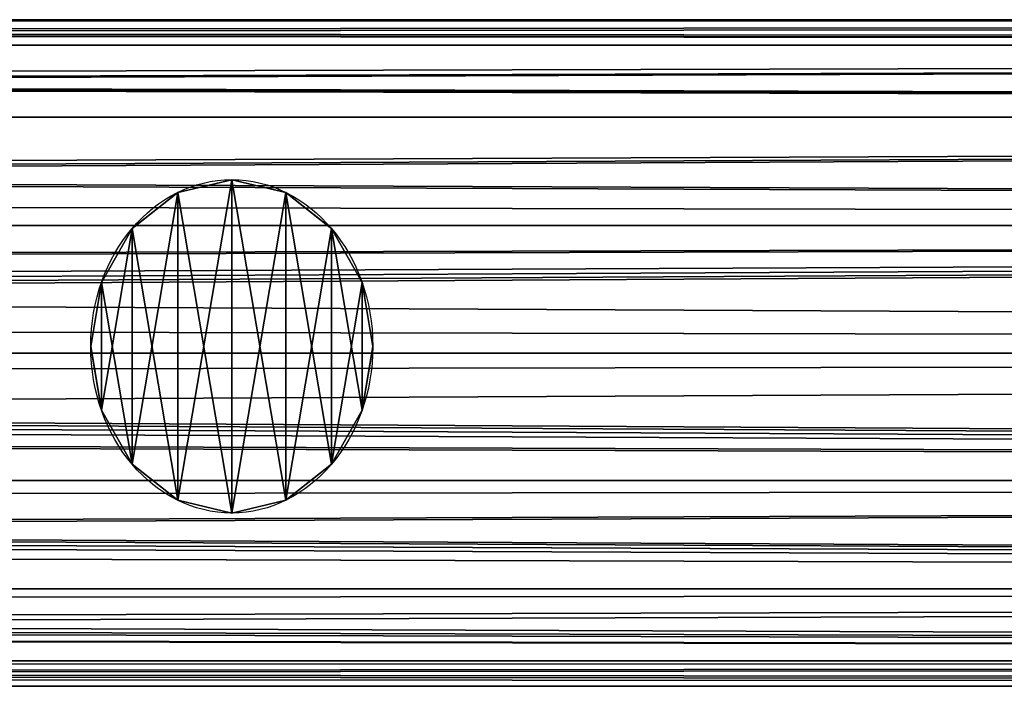
# Model space of a CAD drawing. Units: millimetres. Extents: x -5969 to 138, y -545 to 1910.
# Drawn here: x -4651 to -4577, y -25 to 25 of the extents above; entities that cross this region are included whole.
import ezdxf

# ---------------------------------------------------------------- set-up
doc = ezdxf.new("R2010")
doc.units = ezdxf.units.MM
doc.layers.get('0').update_dxf_attribs({"true_color": 0xff5454})

# ---------------------------------------------------------------- blocks, each defined once
blk = doc.blocks.new('Component_13')
at = {"color": 9, "true_color": 0xc0c0c0}
for p, q in [((2380, 50, 25), (0, 50, 25)), ((2380, 48.097, 15.433), (0, 48.097, 15.433)), ((2380, 48.097, 34.567), (0, 48.097, 34.567)), ((2380, 42.678, 7.322), (0, 42.678, 7.322)), ((2380, 42.678, 42.678), (0, 42.678, 42.678)), ((2380, 34.567, 48.097), (0, 34.567, 48.097)), ((2380, 34.567, 1.903), (0, 34.567, 1.903)), ((2380, 25), (0, 25)), ((2380, 25, 50), (0, 25, 50)), ((2380, 15.433, 48.097), (0, 15.433, 48.097)), ((2380, 15.433, 1.903), (0, 15.433, 1.903)), ((2380, 7.322, 42.678), (0, 7.322, 42.678)), ((2380, 7.322, 7.322), (0, 7.322, 7.322)), ((2380, 1.903, 34.567), (0, 1.903, 34.567)), ((2380, 1.903, 15.433), (0, 1.903, 15.433)), ((2380, 0, 25), (0, 0, 25))]:
    blk.add_line(p, q, dxfattribs=at)
mesh = blk.add_polyface(dxfattribs=at)
corners = [(0, 50, 25), (2380, 48.097, 15.433), (0, 48.097, 15.433), (2380, 50, 25)]
mesh.append_faces([[corners[k] for k in face] for face in [(0, 1, 2), (1, 0, 3)]], dxfattribs={"vtx0": -1, "color": 9})
mesh = blk.add_polyface(dxfattribs=at)
corners = [(0, 48.097, 34.567), (2380, 50, 25), (0, 50, 25), (2380, 48.097, 34.567)]
mesh.append_faces([[corners[k] for k in face] for face in [(0, 1, 2), (1, 0, 3)]], dxfattribs={"vtx0": -1, "color": 9})
mesh = blk.add_polyface(dxfattribs=at)
corners = [(0, 48.097, 15.433), (2380, 42.678, 7.322), (0, 42.678, 7.322), (2380, 48.097, 15.433)]
mesh.append_faces([[corners[k] for k in face] for face in [(0, 1, 2), (1, 0, 3)]], dxfattribs={"vtx0": -1, "color": 9})
mesh = blk.add_polyface(dxfattribs=at)
corners = [(0, 42.678, 42.678), (2380, 48.097, 34.567), (0, 48.097, 34.567), (2380, 42.678, 42.678)]
mesh.append_faces([[corners[k] for k in face] for face in [(0, 1, 2), (1, 0, 3)]], dxfattribs={"vtx0": -1, "color": 9})
mesh = blk.add_polyface(dxfattribs=at)
corners = [(2380, 34.567, 48.097), (0, 42.678, 42.678), (0, 34.567, 48.097), (2380, 42.678, 42.678)]
mesh.append_faces([[corners[k] for k in face] for face in [(0, 1, 2), (1, 0, 3)]], dxfattribs={"vtx0": -1, "color": 9})
mesh = blk.add_polyface(dxfattribs=at)
corners = [(0, 42.678, 7.322), (2380, 34.567, 1.903), (0, 34.567, 1.903), (2380, 42.678, 7.322)]
mesh.append_faces([[corners[k] for k in face] for face in [(0, 1, 2), (1, 0, 3)]], dxfattribs={"vtx0": -1, "color": 9})
mesh = blk.add_polyface(dxfattribs=at)
corners = [(2380, 25, 50), (0, 34.567, 48.097), (0, 25, 50), (2380, 34.567, 48.097)]
mesh.append_faces([[corners[k] for k in face] for face in [(0, 1, 2), (1, 0, 3)]], dxfattribs={"vtx0": -1, "color": 9})
mesh = blk.add_polyface(dxfattribs=at)
corners = [(2380, 34.567, 1.903), (0, 25), (0, 34.567, 1.903), (2380, 25)]
mesh.append_faces([[corners[k] for k in face] for face in [(0, 1, 2), (1, 0, 3)]], dxfattribs={"vtx0": -1, "color": 9})
mesh = blk.add_polyface(dxfattribs=at)
corners = [(2380, 15.433, 48.097), (0, 25, 50), (0, 15.433, 48.097), (2380, 25, 50)]
mesh.append_faces([[corners[k] for k in face] for face in [(0, 1, 2), (1, 0, 3)]], dxfattribs={"vtx0": -1, "color": 9})
mesh = blk.add_polyface(dxfattribs=at)
corners = [(2380, 25), (0, 15.433, 1.903), (0, 25), (2380, 15.433, 1.903)]
mesh.append_faces([[corners[k] for k in face] for face in [(0, 1, 2), (1, 0, 3)]], dxfattribs={"vtx0": -1, "color": 9})
mesh = blk.add_polyface(dxfattribs=at)
corners = [(2380, 15.433, 1.903), (0, 7.322, 7.322), (0, 15.433, 1.903), (2380, 7.322, 7.322)]
mesh.append_faces([[corners[k] for k in face] for face in [(0, 1, 2), (1, 0, 3)]], dxfattribs={"vtx0": -1, "color": 9})
mesh = blk.add_polyface(dxfattribs=at)
corners = [(2380, 7.322, 42.678), (0, 15.433, 48.097), (0, 7.322, 42.678), (2380, 15.433, 48.097)]
mesh.append_faces([[corners[k] for k in face] for face in [(0, 1, 2), (1, 0, 3)]], dxfattribs={"vtx0": -1, "color": 9})
mesh = blk.add_polyface(dxfattribs=at)
corners = [(2380, 1.903, 34.567), (0, 7.322, 42.678), (0, 1.903, 34.567), (2380, 7.322, 42.678)]
mesh.append_faces([[corners[k] for k in face] for face in [(0, 1, 2), (1, 0, 3)]], dxfattribs={"vtx0": -1, "color": 9})
mesh = blk.add_polyface(dxfattribs=at)
corners = [(2380, 7.322, 7.322), (0, 1.903, 15.433), (0, 7.322, 7.322), (2380, 1.903, 15.433)]
mesh.append_faces([[corners[k] for k in face] for face in [(0, 1, 2), (1, 0, 3)]], dxfattribs={"vtx0": -1, "color": 9})
mesh = blk.add_polyface(dxfattribs=at)
corners = [(2380, 0, 25), (0, 1.903, 34.567), (0, 0, 25), (2380, 1.903, 34.567)]
mesh.append_faces([[corners[k] for k in face] for face in [(0, 1, 2), (1, 0, 3)]], dxfattribs={"vtx0": -1, "color": 9})
mesh = blk.add_polyface(dxfattribs=at)
corners = [(2380, 1.903, 15.433), (0, 0, 25), (0, 1.903, 15.433), (2380, 0, 25)]
mesh.append_faces([[corners[k] for k in face] for face in [(0, 1, 2), (1, 0, 3)]], dxfattribs={"vtx0": -1, "color": 9})
blk = doc.blocks.new('Component_15')
at = {"color": 9, "true_color": 0xc0c0c0}
for p, q in [((12.5, 25), (12.5, 25, 1050)), ((7.716, 24.048), (7.716, 24.048, 1050)), ((17.284, 24.048), (17.284, 24.048, 1050)), ((3.661, 21.339), (3.661, 21.339, 1050)), ((21.339, 21.339), (21.339, 21.339, 1050)), ((0.952, 17.284), (0.952, 17.284, 1050)), ((24.048, 17.284), (24.048, 17.284, 1050)), ((0, 12.5), (0, 12.5, 1050)), ((25, 12.5), (25, 12.5, 1050)), ((0.952, 7.716), (0.952, 7.716, 1050)), ((24.048, 7.716), (24.048, 7.716, 1050)), ((3.661, 3.661), (3.661, 3.661, 1050)), ((21.339, 3.661), (21.339, 3.661, 1050)), ((7.716, 0.952), (7.716, 0.952, 1050)), ((17.284, 0.952), (17.284, 0.952, 1050)), ((12.5, 0), (12.5, 0, 1050))]:
    blk.add_line(p, q, dxfattribs=at)
for centre in [(12.5, 12.5), (12.5, 12.5, 1050)]:
    blk.add_circle(centre, 12.5, dxfattribs=at)
mesh = blk.add_polyface(dxfattribs=at)
corners = [(0.952, 7.716, 1050), (0.952, 17.284, 1050), (0, 12.5, 1050), (3.661, 3.661, 1050), (3.661, 21.339, 1050), (7.716, 0.952, 1050), (7.716, 24.048, 1050), (12.5, 0, 1050), (12.5, 25, 1050), (17.284, 0.952, 1050), (17.284, 24.048, 1050), (21.339, 3.661, 1050), (21.339, 21.339, 1050), (24.048, 7.716, 1050), (24.048, 17.284, 1050), (25, 12.5, 1050)]
mesh.append_faces([[corners[k] for k in face] for face in [(0, 1, 2), (14, 13, 15)]], dxfattribs={"vtx0": -1, "color": 9})
mesh.append_faces([[corners[k] for k in face] for face in [(1, 3, 4), (4, 5, 6), (6, 7, 8), (8, 9, 10), (10, 11, 12), (12, 13, 14)]], dxfattribs={"vtx0": -1, "vtx1": -1, "color": 9})
mesh.append_faces([[corners[k] for k in face] for face in [(1, 0, 3), (4, 3, 5), (6, 5, 7), (8, 7, 9), (10, 9, 11), (12, 11, 13)]], dxfattribs={"vtx0": -1, "vtx2": -1, "color": 9})
mesh = blk.add_polyface(dxfattribs=at)
corners = [(0.952, 17.284), (0.952, 7.716), (0, 12.5), (3.661, 21.339), (3.661, 3.661), (7.716, 24.048), (7.716, 0.952), (12.5, 25), (12.5, 0), (17.284, 24.048), (17.284, 0.952), (21.339, 21.339), (21.339, 3.661), (24.048, 17.284), (24.048, 7.716), (25, 12.5)]
mesh.append_faces([[corners[k] for k in face] for face in [(0, 1, 2), (14, 13, 15)]], dxfattribs={"vtx0": -1, "color": 9})
mesh.append_faces([[corners[k] for k in face] for face in [(1, 3, 4), (4, 5, 6), (6, 7, 8), (8, 9, 10), (10, 11, 12), (12, 13, 14)]], dxfattribs={"vtx0": -1, "vtx1": -1, "color": 9})
mesh.append_faces([[corners[k] for k in face] for face in [(1, 0, 3), (4, 3, 5), (6, 5, 7), (8, 7, 9), (10, 9, 11), (12, 11, 13)]], dxfattribs={"vtx0": -1, "vtx2": -1, "color": 9})
mesh = blk.add_polyface(dxfattribs=at)
corners = [(7.716, 24.048, 1050), (12.5, 25), (7.716, 24.048), (12.5, 25, 1050)]
mesh.append_faces([[corners[k] for k in face] for face in [(0, 1, 2), (1, 0, 3)]], dxfattribs={"vtx0": -1, "color": 9})
mesh = blk.add_polyface(dxfattribs=at)
corners = [(12.5, 25, 1050), (17.284, 24.048), (12.5, 25), (17.284, 24.048, 1050)]
mesh.append_faces([[corners[k] for k in face] for face in [(0, 1, 2), (1, 0, 3)]], dxfattribs={"vtx0": -1, "color": 9})
mesh = blk.add_polyface(dxfattribs=at)
corners = [(3.661, 21.339, 1050), (7.716, 24.048), (3.661, 21.339), (7.716, 24.048, 1050)]
mesh.append_faces([[corners[k] for k in face] for face in [(0, 1, 2), (1, 0, 3)]], dxfattribs={"vtx0": -1, "color": 9})
mesh = blk.add_polyface(dxfattribs=at)
corners = [(17.284, 24.048, 1050), (21.339, 21.339), (17.284, 24.048), (21.339, 21.339, 1050)]
mesh.append_faces([[corners[k] for k in face] for face in [(0, 1, 2), (1, 0, 3)]], dxfattribs={"vtx0": -1, "color": 9})
mesh = blk.add_polyface(dxfattribs=at)
corners = [(3.661, 21.339, 1050), (0.952, 17.284), (0.952, 17.284, 1050), (3.661, 21.339)]
mesh.append_faces([[corners[k] for k in face] for face in [(0, 1, 2), (1, 0, 3)]], dxfattribs={"vtx0": -1, "color": 9})
mesh = blk.add_polyface(dxfattribs=at)
corners = [(21.339, 21.339), (24.048, 17.284, 1050), (24.048, 17.284), (21.339, 21.339, 1050)]
mesh.append_faces([[corners[k] for k in face] for face in [(0, 1, 2), (1, 0, 3)]], dxfattribs={"vtx0": -1, "color": 9})
mesh = blk.add_polyface(dxfattribs=at)
corners = [(0.952, 17.284, 1050), (0, 12.5), (0, 12.5, 1050), (0.952, 17.284)]
mesh.append_faces([[corners[k] for k in face] for face in [(0, 1, 2), (1, 0, 3)]], dxfattribs={"vtx0": -1, "color": 9})
mesh = blk.add_polyface(dxfattribs=at)
corners = [(24.048, 17.284), (25, 12.5, 1050), (25, 12.5), (24.048, 17.284, 1050)]
mesh.append_faces([[corners[k] for k in face] for face in [(0, 1, 2), (1, 0, 3)]], dxfattribs={"vtx0": -1, "color": 9})
mesh = blk.add_polyface(dxfattribs=at)
corners = [(0, 12.5, 1050), (0.952, 7.716), (0.952, 7.716, 1050), (0, 12.5)]
mesh.append_faces([[corners[k] for k in face] for face in [(0, 1, 2), (1, 0, 3)]], dxfattribs={"vtx0": -1, "color": 9})
mesh = blk.add_polyface(dxfattribs=at)
corners = [(25, 12.5), (24.048, 7.716, 1050), (24.048, 7.716), (25, 12.5, 1050)]
mesh.append_faces([[corners[k] for k in face] for face in [(0, 1, 2), (1, 0, 3)]], dxfattribs={"vtx0": -1, "color": 9})
mesh = blk.add_polyface(dxfattribs=at)
corners = [(0.952, 7.716, 1050), (3.661, 3.661), (3.661, 3.661, 1050), (0.952, 7.716)]
mesh.append_faces([[corners[k] for k in face] for face in [(0, 1, 2), (1, 0, 3)]], dxfattribs={"vtx0": -1, "color": 9})
mesh = blk.add_polyface(dxfattribs=at)
corners = [(24.048, 7.716), (21.339, 3.661, 1050), (21.339, 3.661), (24.048, 7.716, 1050)]
mesh.append_faces([[corners[k] for k in face] for face in [(0, 1, 2), (1, 0, 3)]], dxfattribs={"vtx0": -1, "color": 9})
mesh = blk.add_polyface(dxfattribs=at)
corners = [(7.716, 0.952, 1050), (3.661, 3.661), (7.716, 0.952), (3.661, 3.661, 1050)]
mesh.append_faces([[corners[k] for k in face] for face in [(0, 1, 2), (1, 0, 3)]], dxfattribs={"vtx0": -1, "color": 9})
mesh = blk.add_polyface(dxfattribs=at)
corners = [(21.339, 3.661, 1050), (17.284, 0.952), (21.339, 3.661), (17.284, 0.952, 1050)]
mesh.append_faces([[corners[k] for k in face] for face in [(0, 1, 2), (1, 0, 3)]], dxfattribs={"vtx0": -1, "color": 9})
mesh = blk.add_polyface(dxfattribs=at)
corners = [(12.5, 0, 1050), (7.716, 0.952), (12.5, 0), (7.716, 0.952, 1050)]
mesh.append_faces([[corners[k] for k in face] for face in [(0, 1, 2), (1, 0, 3)]], dxfattribs={"vtx0": -1, "color": 9})
mesh = blk.add_polyface(dxfattribs=at)
corners = [(17.284, 0.952, 1050), (12.5, 0), (17.284, 0.952), (12.5, 0, 1050)]
mesh.append_faces([[corners[k] for k in face] for face in [(0, 1, 2), (1, 0, 3)]], dxfattribs={"vtx0": -1, "color": 9})
blk = doc.blocks.new('Component_14')
for name, p in [('Component_13', (0, 0.228, 9.204)), ('Component_13', (0, 0.228, 1059.204)), ('Component_15', (1527.5, 13.226, 34.64))]:
    blk.add_blockref(name, p)
blk = doc.blocks.new('Component_16')
at = {"color": 9, "true_color": 0xc0c0c0}
for p, q in [((-183.315, 48.097, 34.567), (-170.17, 49.74, 26.309)), ((-170.17, 49.74, 26.309), (-168.161, 50, 25)), ((-165.272, 49.74, 23.691), (-170.17, 49.74, 26.309)), ((2380, 50, 25), (-168.161, 50, 25)), ((-168.161, 50, 25), (-165.272, 49.74, 23.691)), ((-165.272, 49.74, 23.691), (-147.507, 48.097, 15.433)), ((-183.315, 48.097, 34.567), (-192.099, 42.678, 42.678)), ((2380, 48.097, 34.567), (-183.315, 48.097, 34.567)), ((2380, 48.097, 15.433), (-147.507, 48.097, 15.433)), ((-125.936, 42.678, 7.322), (-147.507, 48.097, 15.433)), ((-193.485, 38.113, 45.728), (-192.099, 42.678, 42.678)), ((2380, 42.678, 42.678), (-192.099, 42.678, 42.678)), ((2380, 42.678, 7.322), (-125.936, 42.678, 7.322)), ((-109.898, 34.567, 1.903), (-125.936, 42.678, 7.322)), ((-196.344, 34.567, 48.097), (-193.485, 38.113, 45.728)), ((2380, 34.567, 48.097), (-196.344, 34.567, 48.097)), ((-195.958, 29.173, 49.17), (-196.344, 34.567, 48.097)), ((2380, 34.567, 1.903), (-109.898, 34.567, 1.903)), ((-109.898, 34.567, 1.903), (-105.496, 29.173, 0.83)), ((-197.51, 25, 50), (-195.958, 29.173, 49.17)), ((-105.496, 29.173, 0.83), (-103.941, 25)), ((2380, 25, 50), (-197.51, 25, 50)), ((-196.326, 21.823, 49.368), (-197.51, 25, 50)), ((-103.941, 25), (-105.122, 21.823, 0.632)), ((2380, 25), (-103.941, 25)), ((-196.784, 15.433, 48.097), (-196.326, 21.823, 49.368)), ((-105.122, 21.823, 0.632), (-110.338, 15.433, 1.903)), ((2380, 15.433, 48.097), (-196.784, 15.433, 48.097)), ((-194.728, 12.884, 46.394), (-196.784, 15.433, 48.097)), ((-110.338, 15.433, 1.903), (-114.656, 12.884, 3.606)), ((2380, 15.433, 1.903), (-110.338, 15.433, 1.903)), ((-193.044, 7.322, 42.678), (-194.728, 12.884, 46.394)), ((-114.656, 12.884, 3.606), (-126.881, 7.322, 7.322)), ((2380, 7.322, 42.678), (-193.044, 7.322, 42.678)), ((-189.939, 5.647, 40.17), (-193.044, 7.322, 42.678)), ((-126.881, 7.322, 7.322), (-133.16, 5.647, 9.83)), ((2380, 7.322, 7.322), (-126.881, 7.322, 7.322)), ((-184.71, 1.903, 34.567), (-189.939, 5.647, 40.17)), ((-133.16, 5.647, 9.83), (-148.902, 1.903, 15.433)), ((2380, 1.903, 34.567), (-184.71, 1.903, 34.567)), ((-179.502, 1.252, 31.296), (-184.71, 1.903, 34.567)), ((-148.902, 1.903, 15.433), (-155.937, 1.252, 18.704)), ((2380, 1.903, 15.433), (-148.902, 1.903, 15.433)), ((-169.846, 0, 25), (-179.502, 1.252, 31.296)), ((-155.937, 1.252, 18.704), (-169.846, 0, 25)), ((2380, 0, 25), (-169.846, 0, 25))]:
    blk.add_line(p, q, dxfattribs=at)
at = {"color": 9, "true_color": 0xc0c0c0, "extrusion": (-1, -1.53642e-16, -6.36406e-17)}
blk.add_circle((-25, 25, -2380), 25, dxfattribs=at)
at = {"color": 9, "true_color": 0xc0c0c0}
mesh = blk.add_polyface(dxfattribs=at)
corners = [(-170.17, 49.74, 26.309), (2380, 50, 25), (-168.161, 50, 25), (2380, 48.097, 34.567), (-183.315, 48.097, 34.567)]
mesh.append_faces([[corners[k] for k in face] for face in [(0, 1, 2), (3, 0, 4)]], dxfattribs={"vtx0": -1, "color": 9})
mesh.append_faces([[corners[k] for k in face] for face in [(1, 0, 3)]], dxfattribs={"vtx0": -1, "vtx1": -1, "color": 9})
mesh = blk.add_polyface(dxfattribs=at)
corners = [(-165.272, 49.74, 23.691), (2380, 48.097, 15.433), (-147.507, 48.097, 15.433), (2380, 50, 25), (-168.161, 50, 25)]
mesh.append_faces([[corners[k] for k in face] for face in [(0, 1, 2), (3, 0, 4)]], dxfattribs={"vtx0": -1, "color": 9})
mesh.append_faces([[corners[k] for k in face] for face in [(1, 0, 3)]], dxfattribs={"vtx0": -1, "vtx1": -1, "color": 9})
mesh = blk.add_polyface(dxfattribs=at)
corners = [(2380, 1.903, 15.433), (2380, 1.903, 34.567), (2380, 0, 25), (2380, 7.322, 7.322), (2380, 7.322, 42.678), (2380, 15.433, 1.903), (2380, 15.433, 48.097), (2380, 25), (2380, 25, 50), (2380, 34.567, 1.903), (2380, 34.567, 48.097), (2380, 42.678, 7.322), (2380, 42.678, 42.678), (2380, 48.097, 15.433), (2380, 48.097, 34.567), (2380, 50, 25)]
mesh.append_faces([[corners[k] for k in face] for face in [(0, 1, 2), (14, 13, 15)]], dxfattribs={"vtx0": -1, "color": 9})
mesh.append_faces([[corners[k] for k in face] for face in [(1, 3, 4), (4, 5, 6), (6, 7, 8), (8, 9, 10), (10, 11, 12), (12, 13, 14)]], dxfattribs={"vtx0": -1, "vtx1": -1, "color": 9})
mesh.append_faces([[corners[k] for k in face] for face in [(1, 0, 3), (4, 3, 5), (6, 5, 7), (8, 7, 9), (10, 9, 11), (12, 11, 13)]], dxfattribs={"vtx0": -1, "vtx2": -1, "color": 9})
mesh = blk.add_polyface(dxfattribs=at)
corners = [(-183.315, 48.097, 34.567), (2380, 42.678, 42.678), (2380, 48.097, 34.567), (-192.099, 42.678, 42.678)]
mesh.append_faces([[corners[k] for k in face] for face in [(0, 1, 2), (1, 0, 3)]], dxfattribs={"vtx0": -1, "color": 9})
mesh = blk.add_polyface(dxfattribs=at)
corners = [(-147.507, 48.097, 15.433), (2380, 42.678, 7.322), (-125.936, 42.678, 7.322), (2380, 48.097, 15.433)]
mesh.append_faces([[corners[k] for k in face] for face in [(0, 1, 2), (1, 0, 3)]], dxfattribs={"vtx0": -1, "color": 9})
mesh = blk.add_polyface(dxfattribs=at)
corners = [(2380, 34.567, 48.097), (-193.485, 38.113, 45.728), (-196.344, 34.567, 48.097), (-192.099, 42.678, 42.678), (2380, 42.678, 42.678)]
mesh.append_faces([[corners[k] for k in face] for face in [(0, 1, 2), (3, 0, 4)]], dxfattribs={"vtx0": -1, "color": 9})
mesh.append_faces([[corners[k] for k in face] for face in [(1, 0, 3)]], dxfattribs={"vtx0": -1, "vtx1": -1, "color": 9})
mesh = blk.add_polyface(dxfattribs=at)
corners = [(2380, 42.678, 7.322), (-109.898, 34.567, 1.903), (-125.936, 42.678, 7.322), (2380, 34.567, 1.903)]
mesh.append_faces([[corners[k] for k in face] for face in [(0, 1, 2), (1, 0, 3)]], dxfattribs={"vtx0": -1, "color": 9})
mesh = blk.add_polyface(dxfattribs=at)
corners = [(2380, 25, 50), (-195.958, 29.173, 49.17), (-197.51, 25, 50), (2380, 34.567, 48.097), (-196.344, 34.567, 48.097)]
mesh.append_faces([[corners[k] for k in face] for face in [(0, 1, 2)]], dxfattribs={"vtx0": -1, "color": 9})
mesh.append_faces([[corners[k] for k in face] for face in [(1, 0, 3)]], dxfattribs={"vtx0": -1, "vtx2": -1, "color": 9})
mesh.append_faces([[corners[k] for k in face] for face in [(3, 4, 1)]], dxfattribs={"vtx2": -1, "color": 9})
mesh = blk.add_polyface(dxfattribs=at)
corners = [(2380, 34.567, 1.903), (-105.496, 29.173, 0.83), (-109.898, 34.567, 1.903), (-103.941, 25), (2380, 25)]
mesh.append_faces([[corners[k] for k in face] for face in [(0, 1, 2), (3, 0, 4)]], dxfattribs={"vtx0": -1, "color": 9})
mesh.append_faces([[corners[k] for k in face] for face in [(1, 0, 3)]], dxfattribs={"vtx0": -1, "vtx1": -1, "color": 9})
mesh = blk.add_polyface(dxfattribs=at)
corners = [(2380, 15.433, 48.097), (-196.326, 21.823, 49.368), (-196.784, 15.433, 48.097), (2380, 25, 50), (-197.51, 25, 50)]
mesh.append_faces([[corners[k] for k in face] for face in [(0, 1, 2), (1, 3, 4)]], dxfattribs={"vtx0": -1, "color": 9})
mesh.append_faces([[corners[k] for k in face] for face in [(3, 1, 0)]], dxfattribs={"vtx0": -1, "vtx1": -1, "color": 9})
mesh = blk.add_polyface(dxfattribs=at)
corners = [(-105.122, 21.823, 0.632), (2380, 15.433, 1.903), (-110.338, 15.433, 1.903), (-103.941, 25), (2380, 25)]
mesh.append_faces([[corners[k] for k in face] for face in [(0, 1, 2), (1, 3, 4)]], dxfattribs={"vtx0": -1, "color": 9})
mesh.append_faces([[corners[k] for k in face] for face in [(1, 0, 3)]], dxfattribs={"vtx0": -1, "vtx2": -1, "color": 9})
mesh = blk.add_polyface(dxfattribs=at)
corners = [(-194.728, 12.884, 46.394), (2380, 15.433, 48.097), (-196.784, 15.433, 48.097), (-193.044, 7.322, 42.678), (2380, 7.322, 42.678)]
mesh.append_faces([[corners[k] for k in face] for face in [(0, 1, 2), (1, 3, 4)]], dxfattribs={"vtx0": -1, "color": 9})
mesh.append_faces([[corners[k] for k in face] for face in [(1, 0, 3)]], dxfattribs={"vtx0": -1, "vtx2": -1, "color": 9})
mesh = blk.add_polyface(dxfattribs=at)
corners = [(-114.656, 12.884, 3.606), (2380, 7.322, 7.322), (-126.881, 7.322, 7.322), (-110.338, 15.433, 1.903), (2380, 15.433, 1.903)]
mesh.append_faces([[corners[k] for k in face] for face in [(0, 1, 2), (1, 3, 4)]], dxfattribs={"vtx0": -1, "color": 9})
mesh.append_faces([[corners[k] for k in face] for face in [(1, 0, 3)]], dxfattribs={"vtx0": -1, "vtx2": -1, "color": 9})
mesh = blk.add_polyface(dxfattribs=at)
corners = [(2380, 1.903, 34.567), (-189.939, 5.647, 40.17), (-184.71, 1.903, 34.567), (2380, 7.322, 42.678), (-193.044, 7.322, 42.678)]
mesh.append_faces([[corners[k] for k in face] for face in [(0, 1, 2), (1, 3, 4)]], dxfattribs={"vtx0": -1, "color": 9})
mesh.append_faces([[corners[k] for k in face] for face in [(1, 0, 3)]], dxfattribs={"vtx0": -1, "vtx2": -1, "color": 9})
mesh = blk.add_polyface(dxfattribs=at)
corners = [(2380, 1.903, 15.433), (-126.881, 7.322, 7.322), (2380, 7.322, 7.322), (-133.16, 5.647, 9.83), (-148.902, 1.903, 15.433)]
mesh.append_faces([[corners[k] for k in face] for face in [(0, 1, 2), (3, 0, 4)]], dxfattribs={"vtx0": -1, "color": 9})
mesh.append_faces([[corners[k] for k in face] for face in [(1, 0, 3)]], dxfattribs={"vtx0": -1, "vtx1": -1, "color": 9})
mesh = blk.add_polyface(dxfattribs=at)
corners = [(2380, 0, 25), (-179.502, 1.252, 31.296), (-169.846, 0, 25), (2380, 1.903, 34.567), (-184.71, 1.903, 34.567)]
mesh.append_faces([[corners[k] for k in face] for face in [(0, 1, 2), (1, 3, 4)]], dxfattribs={"vtx0": -1, "color": 9})
mesh.append_faces([[corners[k] for k in face] for face in [(1, 0, 3)]], dxfattribs={"vtx0": -1, "vtx2": -1, "color": 9})
mesh = blk.add_polyface(dxfattribs=at)
corners = [(2380, 1.903, 15.433), (-155.937, 1.252, 18.704), (-148.902, 1.903, 15.433), (2380, 0, 25), (-169.846, 0, 25)]
mesh.append_faces([[corners[k] for k in face] for face in [(0, 1, 2), (1, 3, 4)]], dxfattribs={"vtx0": -1, "color": 9})
mesh.append_faces([[corners[k] for k in face] for face in [(1, 0, 3)]], dxfattribs={"vtx0": -1, "vtx2": -1, "color": 9})
blk = doc.blocks.new('Component_17')
at = {"color": 9, "true_color": 0xc0c0c0}
for p, q in [((2380, 50, 25), (382.13, 50, 25)), ((2380, 48.097, 15.433), (384.526, 48.097, 15.433)), ((2380, 48.097, 34.567), (420.333, 48.097, 34.567)), ((2380, 42.678, 7.322), (386.557, 42.678, 7.322)), ((2380, 42.678, 42.678), (452.72, 42.678, 42.678)), ((2380, 34.567, 1.903), (387.914, 34.567, 1.903)), ((2380, 34.567, 48.097), (474.36, 34.567, 48.097)), ((2380, 25), (388.391, 25)), ((2380, 25, 50), (481.96, 25, 50)), ((2380, 15.433, 1.903), (387.914, 15.433, 1.903)), ((2380, 15.433, 48.097), (474.36, 15.433, 48.097)), ((2380, 7.322, 7.322), (386.557, 7.322, 7.322)), ((2380, 7.322, 42.678), (452.72, 7.322, 42.678)), ((2380, 1.903, 15.433), (384.526, 1.903, 15.433)), ((2380, 1.903, 34.567), (420.333, 1.903, 34.567)), ((2380, 0, 25), (382.13, 0, 25))]:
    blk.add_line(p, q, dxfattribs=at)
mesh = blk.add_polyface(dxfattribs=at)
corners = [(382.13, 50, 25), (2380, 48.097, 15.433), (384.526, 48.097, 15.433), (2380, 50, 25)]
mesh.append_faces([[corners[k] for k in face] for face in [(0, 1, 2), (1, 0, 3)]], dxfattribs={"vtx0": -1, "color": 9})
mesh = blk.add_polyface(dxfattribs=at)
corners = [(420.333, 48.097, 34.567), (2380, 50, 25), (382.13, 50, 25), (2380, 48.097, 34.567)]
mesh.append_faces([[corners[k] for k in face] for face in [(0, 1, 2), (1, 0, 3)]], dxfattribs={"vtx0": -1, "color": 9})
mesh = blk.add_polyface(dxfattribs=at)
corners = [(386.557, 42.678, 7.322), (2380, 48.097, 15.433), (2380, 42.678, 7.322), (384.526, 48.097, 15.433)]
mesh.append_faces([[corners[k] for k in face] for face in [(0, 1, 2), (1, 0, 3)]], dxfattribs={"vtx0": -1, "color": 9})
mesh = blk.add_polyface(dxfattribs=at)
corners = [(452.72, 42.678, 42.678), (2380, 48.097, 34.567), (420.333, 48.097, 34.567), (2380, 42.678, 42.678)]
mesh.append_faces([[corners[k] for k in face] for face in [(0, 1, 2), (1, 0, 3)]], dxfattribs={"vtx0": -1, "color": 9})
mesh = blk.add_polyface(dxfattribs=at)
corners = [(2380, 42.678, 7.322), (387.914, 34.567, 1.903), (386.557, 42.678, 7.322), (2380, 34.567, 1.903)]
mesh.append_faces([[corners[k] for k in face] for face in [(0, 1, 2), (1, 0, 3)]], dxfattribs={"vtx0": -1, "color": 9})
mesh = blk.add_polyface(dxfattribs=at)
corners = [(474.36, 34.567, 48.097), (2380, 42.678, 42.678), (452.72, 42.678, 42.678), (2380, 34.567, 48.097)]
mesh.append_faces([[corners[k] for k in face] for face in [(0, 1, 2), (1, 0, 3)]], dxfattribs={"vtx0": -1, "color": 9})
mesh = blk.add_polyface(dxfattribs=at)
corners = [(2380, 34.567, 1.903), (388.391, 25), (387.914, 34.567, 1.903), (2380, 25)]
mesh.append_faces([[corners[k] for k in face] for face in [(0, 1, 2), (1, 0, 3)]], dxfattribs={"vtx0": -1, "color": 9})
mesh = blk.add_polyface(dxfattribs=at)
corners = [(481.96, 25, 50), (2380, 34.567, 48.097), (474.36, 34.567, 48.097), (2380, 25, 50)]
mesh.append_faces([[corners[k] for k in face] for face in [(0, 1, 2), (1, 0, 3)]], dxfattribs={"vtx0": -1, "color": 9})
mesh = blk.add_polyface(dxfattribs=at)
corners = [(388.391, 25), (2380, 15.433, 1.903), (387.914, 15.433, 1.903), (2380, 25)]
mesh.append_faces([[corners[k] for k in face] for face in [(0, 1, 2), (1, 0, 3)]], dxfattribs={"vtx0": -1, "color": 9})
mesh = blk.add_polyface(dxfattribs=at)
corners = [(2380, 15.433, 48.097), (481.96, 25, 50), (474.36, 15.433, 48.097), (2380, 25, 50)]
mesh.append_faces([[corners[k] for k in face] for face in [(0, 1, 2), (1, 0, 3)]], dxfattribs={"vtx0": -1, "color": 9})
mesh = blk.add_polyface(dxfattribs=at)
corners = [(387.914, 15.433, 1.903), (2380, 7.322, 7.322), (386.557, 7.322, 7.322), (2380, 15.433, 1.903)]
mesh.append_faces([[corners[k] for k in face] for face in [(0, 1, 2), (1, 0, 3)]], dxfattribs={"vtx0": -1, "color": 9})
mesh = blk.add_polyface(dxfattribs=at)
corners = [(2380, 7.322, 42.678), (474.36, 15.433, 48.097), (452.72, 7.322, 42.678), (2380, 15.433, 48.097)]
mesh.append_faces([[corners[k] for k in face] for face in [(0, 1, 2), (1, 0, 3)]], dxfattribs={"vtx0": -1, "color": 9})
mesh = blk.add_polyface(dxfattribs=at)
corners = [(2380, 7.322, 7.322), (384.526, 1.903, 15.433), (386.557, 7.322, 7.322), (2380, 1.903, 15.433)]
mesh.append_faces([[corners[k] for k in face] for face in [(0, 1, 2), (1, 0, 3)]], dxfattribs={"vtx0": -1, "color": 9})
mesh = blk.add_polyface(dxfattribs=at)
corners = [(2380, 1.903, 34.567), (452.72, 7.322, 42.678), (420.333, 1.903, 34.567), (2380, 7.322, 42.678)]
mesh.append_faces([[corners[k] for k in face] for face in [(0, 1, 2), (1, 0, 3)]], dxfattribs={"vtx0": -1, "color": 9})
mesh = blk.add_polyface(dxfattribs=at)
corners = [(2380, 1.903, 15.433), (382.13, 0, 25), (384.526, 1.903, 15.433), (2380, 0, 25)]
mesh.append_faces([[corners[k] for k in face] for face in [(0, 1, 2), (1, 0, 3)]], dxfattribs={"vtx0": -1, "color": 9})
mesh = blk.add_polyface(dxfattribs=at)
corners = [(2380, 0, 25), (420.333, 1.903, 34.567), (382.13, 0, 25), (2380, 1.903, 34.567)]
mesh.append_faces([[corners[k] for k in face] for face in [(0, 1, 2), (1, 0, 3)]], dxfattribs={"vtx0": -1, "color": 9})
blk = doc.blocks.new('Group_5')
for p, q in [((852.5, 25, 594.702), (847.716, 24.048, 591.424)), ((857.284, 24.048, 596.537), (852.5, 25, 594.702)), ((847.716, 24.048, 591.424), (844.006, 21.569, 587.563)), ((860.994, 21.569, 596.641), (857.284, 24.048, 596.537)), ((843.661, 21.339, 587.327), (844.006, 21.569, 587.563)), ((860.994, 21.569, 596.641), (861.339, 21.339, 596.774)), ((840.952, 17.284, 584.965), (843.661, 21.339, 587.327)), ((861.339, 21.339, 596.774), (864.048, 17.284, 597.307)), ((840, 12.5, 583.377), (840.952, 17.284, 584.965)), ((864.048, 17.284, 597.307), (865, 12.5, 596.737)), ((840.099, 12.002, 583.318), (840, 12.5, 583.377)), ((840.099, 12.002, 583.318), (840.952, 7.716, 584.74)), ((864.048, 7.716, 597.082), (864.901, 12.002, 596.571)), ((865, 12.5, 596.737), (864.901, 12.002, 596.571)), ((840.952, 7.716, 584.74), (843.661, 3.661, 587.103)), ((861.339, 3.661, 596.549), (864.048, 7.716, 597.082)), ((843.661, 3.661, 587.103), (845.496, 2.435, 588.36)), ((859.504, 2.435, 595.845), (861.339, 3.661, 596.549)), ((845.496, 2.435, 588.36), (847.716, 0.952, 590.67)), ((857.284, 0.952, 595.783), (859.504, 2.435, 595.845)), ((847.716, 0.952, 590.67), (852.5, 0, 593.947)), ((852.5, 0, 593.947), (857.284, 0.952, 595.783))]:
    blk.add_line(p, q)
at = {"color": 9, "true_color": 0xc0c0c0}
for p, q in [((852.5, 25), (852.5, 25, 594.702)), ((847.716, 24.048), (847.716, 24.048, 591.424)), ((857.284, 24.048), (857.284, 24.048, 596.537)), ((843.661, 21.339), (843.661, 21.339, 587.327)), ((861.339, 21.339), (861.339, 21.339, 596.774)), ((840.952, 17.284), (840.952, 17.284, 584.965)), ((864.048, 17.284), (864.048, 17.284, 597.307)), ((840, 12.5), (840, 12.5, 583.377)), ((865, 12.5), (865, 12.5, 596.737)), ((840.952, 7.716), (840.952, 7.716, 584.74)), ((864.048, 7.716), (864.048, 7.716, 597.082)), ((843.661, 3.661), (843.661, 3.661, 587.103)), ((861.339, 3.661), (861.339, 3.661, 596.549)), ((847.716, 0.952), (847.716, 0.952, 590.67)), ((857.284, 0.952), (857.284, 0.952, 595.783)), ((852.5, 0), (852.5, 0, 593.947))]:
    blk.add_line(p, q, dxfattribs=at)
blk.add_circle((852.5, 12.5), 12.5, dxfattribs=at)
mesh = blk.add_polyface(dxfattribs=at)
corners = [(840.952, 17.284), (840.952, 7.716), (840, 12.5), (843.661, 21.339), (843.661, 3.661), (847.716, 24.048), (847.716, 0.952), (852.5, 25), (852.5, 0), (857.284, 24.048), (857.284, 0.952), (861.339, 21.339), (861.339, 3.661), (864.048, 17.284), (864.048, 7.716), (865, 12.5)]
mesh.append_faces([[corners[k] for k in face] for face in [(0, 1, 2), (14, 13, 15)]], dxfattribs={"vtx0": -1, "color": 9})
mesh.append_faces([[corners[k] for k in face] for face in [(1, 3, 4), (4, 5, 6), (6, 7, 8), (8, 9, 10), (10, 11, 12), (12, 13, 14)]], dxfattribs={"vtx0": -1, "vtx1": -1, "color": 9})
mesh.append_faces([[corners[k] for k in face] for face in [(1, 0, 3), (4, 3, 5), (6, 5, 7), (8, 7, 9), (10, 9, 11), (12, 11, 13)]], dxfattribs={"vtx0": -1, "vtx2": -1, "color": 9})
mesh = blk.add_polyface(dxfattribs=at)
corners = [(847.716, 24.048, 591.424), (852.5, 25), (847.716, 24.048), (852.5, 25, 594.702)]
mesh.append_faces([[corners[k] for k in face] for face in [(0, 1, 2), (1, 0, 3)]], dxfattribs={"vtx0": -1, "color": 9})
mesh = blk.add_polyface(dxfattribs=at)
corners = [(852.5, 25, 594.702), (857.284, 24.048), (852.5, 25), (857.284, 24.048, 596.537)]
mesh.append_faces([[corners[k] for k in face] for face in [(0, 1, 2), (1, 0, 3)]], dxfattribs={"vtx0": -1, "color": 9})
mesh = blk.add_polyface(dxfattribs=at)
corners = [(843.661, 21.339, 587.327), (847.716, 24.048), (843.661, 21.339), (844.006, 21.569, 587.563), (847.716, 24.048, 591.424)]
mesh.append_faces([[corners[k] for k in face] for face in [(0, 1, 2), (1, 3, 4)]], dxfattribs={"vtx0": -1, "color": 9})
mesh.append_faces([[corners[k] for k in face] for face in [(1, 0, 3)]], dxfattribs={"vtx0": -1, "vtx2": -1, "color": 9})
mesh = blk.add_polyface(dxfattribs=at)
corners = [(857.284, 24.048, 596.537), (861.339, 21.339), (857.284, 24.048), (860.994, 21.569, 596.641), (861.339, 21.339, 596.774)]
mesh.append_faces([[corners[k] for k in face] for face in [(0, 1, 2), (1, 3, 4)]], dxfattribs={"vtx0": -1, "color": 9})
mesh.append_faces([[corners[k] for k in face] for face in [(1, 0, 3)]], dxfattribs={"vtx0": -1, "vtx2": -1, "color": 9})
mesh = blk.add_polyface(dxfattribs=at)
corners = [(840.952, 17.284, 584.965), (843.661, 21.339), (840.952, 17.284), (843.661, 21.339, 587.327)]
mesh.append_faces([[corners[k] for k in face] for face in [(0, 1, 2), (1, 0, 3)]], dxfattribs={"vtx0": -1, "color": 9})
mesh = blk.add_polyface(dxfattribs=at)
corners = [(861.339, 21.339), (864.048, 17.284, 597.307), (864.048, 17.284), (861.339, 21.339, 596.774)]
mesh.append_faces([[corners[k] for k in face] for face in [(0, 1, 2), (1, 0, 3)]], dxfattribs={"vtx0": -1, "color": 9})
mesh = blk.add_polyface(dxfattribs=at)
corners = [(840, 12.5, 583.377), (840.952, 17.284), (840, 12.5), (840.952, 17.284, 584.965)]
mesh.append_faces([[corners[k] for k in face] for face in [(0, 1, 2), (1, 0, 3)]], dxfattribs={"vtx0": -1, "color": 9})
mesh = blk.add_polyface(dxfattribs=at)
corners = [(864.048, 17.284), (865, 12.5, 596.737), (865, 12.5), (864.048, 17.284, 597.307)]
mesh.append_faces([[corners[k] for k in face] for face in [(0, 1, 2), (1, 0, 3)]], dxfattribs={"vtx0": -1, "color": 9})
mesh = blk.add_polyface(dxfattribs=at)
corners = [(840.099, 12.002, 583.318), (840.952, 7.716), (840.952, 7.716, 584.74), (840, 12.5), (840, 12.5, 583.377)]
mesh.append_faces([[corners[k] for k in face] for face in [(0, 1, 2), (3, 0, 4)]], dxfattribs={"vtx0": -1, "color": 9})
mesh.append_faces([[corners[k] for k in face] for face in [(1, 0, 3)]], dxfattribs={"vtx0": -1, "vtx1": -1, "color": 9})
mesh = blk.add_polyface(dxfattribs=at)
corners = [(865, 12.5), (864.048, 7.716, 597.082), (864.048, 7.716), (864.901, 12.002, 596.571), (865, 12.5, 596.737)]
mesh.append_faces([[corners[k] for k in face] for face in [(0, 1, 2), (3, 0, 4)]], dxfattribs={"vtx0": -1, "color": 9})
mesh.append_faces([[corners[k] for k in face] for face in [(1, 0, 3)]], dxfattribs={"vtx0": -1, "vtx1": -1, "color": 9})
mesh = blk.add_polyface(dxfattribs=at)
corners = [(840.952, 7.716, 584.74), (843.661, 3.661), (843.661, 3.661, 587.103), (840.952, 7.716)]
mesh.append_faces([[corners[k] for k in face] for face in [(0, 1, 2), (1, 0, 3)]], dxfattribs={"vtx0": -1, "color": 9})
mesh = blk.add_polyface(dxfattribs=at)
corners = [(861.339, 3.661), (864.048, 7.716, 597.082), (861.339, 3.661, 596.549), (864.048, 7.716)]
mesh.append_faces([[corners[k] for k in face] for face in [(0, 1, 2), (1, 0, 3)]], dxfattribs={"vtx0": -1, "color": 9})
mesh = blk.add_polyface(dxfattribs=at)
corners = [(847.716, 0.952, 590.67), (843.661, 3.661), (847.716, 0.952), (845.496, 2.435, 588.36), (843.661, 3.661, 587.103)]
mesh.append_faces([[corners[k] for k in face] for face in [(0, 1, 2), (1, 3, 4)]], dxfattribs={"vtx0": -1, "color": 9})
mesh.append_faces([[corners[k] for k in face] for face in [(1, 0, 3)]], dxfattribs={"vtx0": -1, "vtx2": -1, "color": 9})
mesh = blk.add_polyface(dxfattribs=at)
corners = [(861.339, 3.661, 596.549), (857.284, 0.952), (861.339, 3.661), (859.504, 2.435, 595.845), (857.284, 0.952, 595.783)]
mesh.append_faces([[corners[k] for k in face] for face in [(0, 1, 2), (1, 3, 4)]], dxfattribs={"vtx0": -1, "color": 9})
mesh.append_faces([[corners[k] for k in face] for face in [(1, 0, 3)]], dxfattribs={"vtx0": -1, "vtx2": -1, "color": 9})
mesh = blk.add_polyface(dxfattribs=at)
corners = [(852.5, 0, 593.947), (847.716, 0.952), (852.5, 0), (847.716, 0.952, 590.67)]
mesh.append_faces([[corners[k] for k in face] for face in [(0, 1, 2), (1, 0, 3)]], dxfattribs={"vtx0": -1, "color": 9})
mesh = blk.add_polyface(dxfattribs=at)
corners = [(857.284, 0.952, 595.783), (852.5, 0), (857.284, 0.952), (852.5, 0, 593.947)]
mesh.append_faces([[corners[k] for k in face] for face in [(0, 1, 2), (1, 0, 3)]], dxfattribs={"vtx0": -1, "color": 9})
blk = doc.blocks.new('Component_18')
at = {"extrusion": (-0.471297, 0, 0.881975), "rotation": 90}
blk.add_blockref('Component_16', (-0.227, 224.305, -19.901), dxfattribs=at)
for name, p in [('Component_17', (-92.629, 0.227, 135.481)), ('Group_5', (594.871, 13.225, 160.917))]:
    blk.add_blockref(name, p)

msp = doc.modelspace()

# ---------------------------------------------------------------- block references
at = {"xscale": 0.8470455645817676, "zscale": 0.8217607885146694}
for name, p in [('Component_14', (-5939.186, -25.726, 68.804)), ('Component_18', (-5860.725, -25.725, 951.148))]:
    msp.add_blockref(name, p, dxfattribs=at)

doc.saveas('drawing.dxf')
